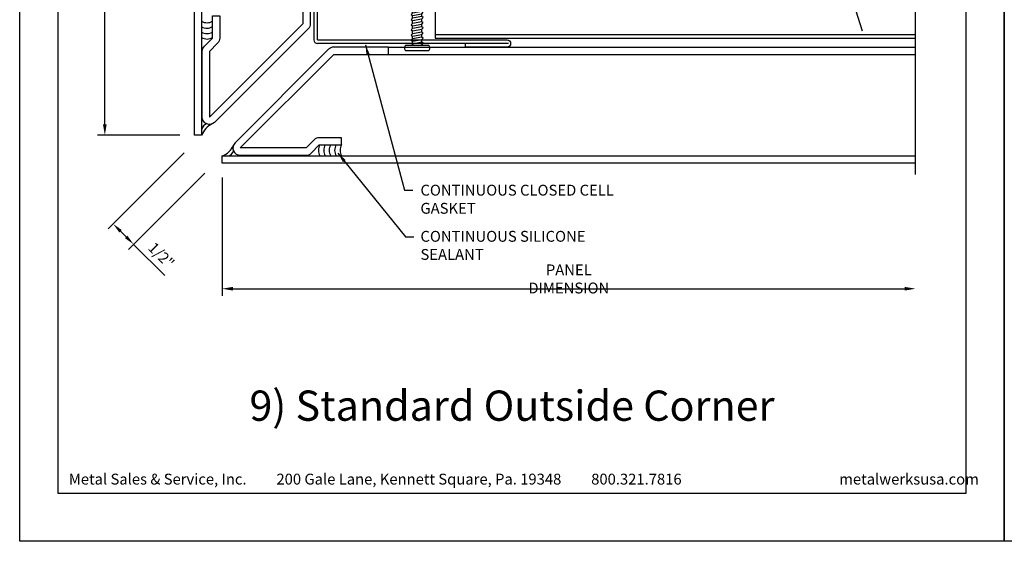
# Model space of a CAD drawing. Extents: x 0 to 102, y -44 to 22.
# Drawn here: x 17 to 34, y -44 to -35 of the extents above; entities that cross this region are included whole.
import ezdxf

# ---------------------------------------------------------------- set-up
doc = ezdxf.new("R2010")
doc.units = 0
doc.header["$LTSCALE"] = 1.5
doc.header["$MEASUREMENT"] = 0
doc.header["$PDMODE"] = 35
doc.layers.get('0').update_dxf_attribs({"linetype": 'CONTINUOUS'})
doc.layers.get('DEFPOINTS').update_dxf_attribs({"linetype": 'CONTINUOUS'})
for name, color, linetype in [('BORDER', 255, 'CONTINUOUS'), ('L0', 42, 'CONTINUOUS'), ('L1', 41, 'CONTINUOUS'), ('L2', 1, 'CONTINUOUS'), ('M2', 4, 'CONTINUOUS'), ('M3', 181, 'CONTINUOUS'), ('SHADE1', 8, 'CONTINUOUS'), ('TEXT', 7, 'CONTINUOUS'), ('TEXTDIM', 254, 'CONTINUOUS')]:
    doc.layers.add(name, color=color, linetype=linetype)
doc.styles.add('Arial', font='arial.ttf', dxfattribs={"height": 17.703593})
doc.styles.add('COMPRESS', font='ROMANS', dxfattribs={"width": 0.75})
doc.dimstyles.new('ARCHITECTURAL', dxfattribs={"dimscale": 2, "dimtxt": 0.09375, "dimasz": 0.09, "dimexe": 0.0625, "dimexo": 0.125, "dimgap": 0.03125, "dimtad": 1, "dimdec": 4, "dimzin": 3, "dimdsep": 46, "dimlunit": 4, "dimtxsty": 'COMPRESS', "dimcen": 0.09, "dimclrd": 254, "dimclre": 254, "dimclrt": 7, "dimadec": 0, "dimazin": 0, "dimtm": 0.0625, "dimtfac": 1, "dimtdec": 4, "dimtofl": 0, "dimtmove": 0, "dimatfit": 3, "dimfxl": 1, "dimfrac": 2, "dimtolj": 1, "dimtzin": 0, "dimarcsym": 0})
doc.dimstyles.get("Standard").update_dxf_attribs({"dimscale": 2, "dimtxt": 0.09375, "dimasz": 0.09375, "dimexe": 0.0625, "dimexo": 0.125, "dimgap": 0.0375, "dimtad": 1, "dimdec": 5, "dimzin": 3, "dimdsep": 46, "dimlunit": 4, "dimtxsty": 'COMPRESS', "dimcen": 0.09, "dimse1": 1, "dimse2": 1, "dimclrd": 256, "dimclre": 254, "dimclrt": 7, "dimadec": 0, "dimazin": 0, "dimtm": 0.0625, "dimtfac": 1, "dimtdec": 5, "dimtofl": 0, "dimtmove": 0, "dimatfit": 3, "dimfxl": 1, "dimfrac": 2, "dimtolj": 1, "dimtzin": 0, "dimlwd": -1, "dimarcsym": 0})

# ---------------------------------------------------------------- blocks, each defined once
blk = doc.blocks.new('Arcwall DBV Cover')
at = {"layer": 'BORDER', "color": 31}
blk.add_lwpolyline([(0.493, 0.623), (12.257, 0.623), (12.257, 16.093), (0.493, 16.093)], close=True, dxfattribs=at)
at = {"layer": 'DEFPOINTS'}
blk.add_lwpolyline([(0, 16.5), (12.75, 16.5), (12.75, 0), (0, 0)], close=True, dxfattribs=at)
at = {"layer": 'TEXT', "char_height": 0.14062, "width": 9.66609, "attachment_point": 1, "style": 'COMPRESS'}
for s, insert in [('Metal Sales & Service, Inc.         200 Gale Lane, Kennett Square, Pa. 19348         800.321.7816  ', (0.636, 0.875)), ('metalwerksusa.com', (10.612, 0.875))]:
    blk.add_mtext(s, dxfattribs=dict(at, insert=insert))
blk = doc.blocks.new('*D52')
at = {"layer": 'DEFPOINTS', "color": 0, "transparency": 16777216}
for p in [(20.017, -37.12), (20.37, -37.473), (18.967, -38.876)]:
    blk.add_point(p, dxfattribs=at)
at = {"layer": 'TEXTDIM', "color": 254, "lineweight": -2, "transparency": 16777216}
for p, q in [((19.84, -37.297), (18.525, -38.611)), ((20.194, -37.65), (18.879, -38.965)), ((18.741, -38.65), (18.84, -38.749)), ((18.967, -38.876), (19.505, -39.414))]:
    blk.add_line(p, q, dxfattribs=at)
at = {"layer": 'TEXTDIM', "color": 254, "transparency": 16777216}
for points in [[(18.762, -38.629), (18.72, -38.671), (18.614, -38.523)], [(18.861, -38.728), (18.819, -38.77), (18.967, -38.876)]]:
    blk.add_solid(points, dxfattribs=at)
at = {"layer": 'TEXTDIM', "color": 7, "transparency": 16777216, "insert": (19.445, -39.064), "char_height": 0.1875, "attachment_point": 5, "rotation": 315, "style": 'COMPRESS'}
blk.add_mtext('\\A1;1/2"', dxfattribs=at)
blk = doc.blocks.new('12pchtek3x1_5')
for p, q in [((-0.08, 0), (-0.08, -0.011)), ((-0.08, -0.052), (-0.08, -0.1)), ((-0.08, -0.141), (-0.08, -0.189)), ((0.08, -0.023), (0.08, -0.072)), ((0.08, -0.112), (0.08, -0.161)), ((-0.08, -0.23), (-0.08, -0.278)), ((-0.08, -0.319), (-0.08, -0.367)), ((0.08, -0.201), (0.08, -0.25)), ((0.08, -0.29), (0.08, -0.339)), ((-0.08, -0.408), (-0.08, -0.456)), ((-0.08, -0.497), (-0.08, -0.545)), ((0.08, -0.379), (0.08, -0.428)), ((0.08, -0.468), (0.08, -0.517)), ((-0.08, -0.586), (-0.08, -0.634)), ((-0.08, -0.675), (-0.08, -0.723)), ((0.08, -0.557), (0.08, -0.606)), ((0.08, -0.646), (0.08, -0.695)), ((-0.08, -0.764), (-0.08, -0.812)), ((0.08, -0.735), (0.08, -0.784)), ((0.08, -0.824), (0.08, -0.873)), ((-0.08, -0.853), (-0.08, -0.901)), ((-0.08, -0.942), (-0.08, -0.99)), ((0.08, -0.913), (0.08, -0.962)), ((0.08, -1.002), (0.08, -1.051)), ((-0.08, -1.031), (-0.08, -1.079)), ((-0.08, -1.12), (-0.08, -1.444)), ((0.08, -1.14), (0, -1.154)), ((0.08, -1.091), (0.08, -1.14)), ((0.106, -1.156), (0.08, -1.14)), ((0.08, -1.18), (0.106, -1.156)), ((0.08, -1.18), (0.08, -1.444)), ((-0.08, -1.444), (-0.054, -1.235)), ((0, -1.5), (0.053, -1.253)), ((0, -1.5), (-0.08, -1.444)), ((0, -1.5), (0.08, -1.444))]:
    blk.add_line(p, q)
blk.add_lwpolyline([(0.199, 0.09), (-0.199, 0.09, 0.444444), (-0.199, 0), (0.199, 0, 0.444444)], format="xyb", close=True)
blk.add_lwpolyline([(-0.017, 0), (-0.08, -0.011), (-0.106, -0.036), (-0.08, -0.052), (0.08, -0.023), (0.105, 0)])
for points in [[(0.106, -0.088), (0.08, -0.072), (-0.08, -0.1), (-0.106, -0.125), (-0.08, -0.141), (0.08, -0.112)], [(0.106, -0.177), (0.08, -0.161), (-0.08, -0.189), (-0.106, -0.214), (-0.08, -0.23), (0.08, -0.201)], [(0.106, -0.266), (0.08, -0.25), (-0.08, -0.278), (-0.106, -0.303), (-0.08, -0.319), (0.08, -0.29)], [(0.106, -0.355), (0.08, -0.339), (-0.08, -0.367), (-0.106, -0.392), (-0.08, -0.408), (0.08, -0.379)], [(0.106, -0.444), (0.08, -0.428), (-0.08, -0.456), (-0.106, -0.481), (-0.08, -0.497), (0.08, -0.468)], [(0.106, -0.533), (0.08, -0.517), (-0.08, -0.545), (-0.106, -0.57), (-0.08, -0.586), (0.08, -0.557)], [(0.106, -0.622), (0.08, -0.606), (-0.08, -0.634), (-0.106, -0.659), (-0.08, -0.675), (0.08, -0.646)], [(0.106, -0.711), (0.08, -0.695), (-0.08, -0.723), (-0.106, -0.748), (-0.08, -0.764), (0.08, -0.735)], [(0.106, -0.8), (0.08, -0.784), (-0.08, -0.812), (-0.106, -0.837), (-0.08, -0.853), (0.08, -0.824)], [(0.106, -0.889), (0.08, -0.873), (-0.08, -0.901), (-0.106, -0.926), (-0.08, -0.942), (0.08, -0.913)], [(0.106, -0.978), (0.08, -0.962), (-0.08, -0.99), (-0.106, -1.015), (-0.08, -1.031), (0.08, -1.002)], [(0.106, -1.067), (0.08, -1.051), (-0.08, -1.079), (-0.106, -1.104), (-0.08, -1.12), (0.08, -1.091)]]:
    blk.add_lwpolyline(points, close=True)
blk.add_arc((0, -1.241), 0.0541, 347.931, 172.8173)
blk = doc.blocks.new('*D53')
at = {"layer": 'DEFPOINTS', "color": 0, "transparency": 16777216}
for p in [(20.495, -37.473), (32.467, -37.473), (32.467, -39.642)]:
    blk.add_point(p, dxfattribs=at)
at = {"layer": 'TEXTDIM', "color": 254, "lineweight": -2, "transparency": 16777216}
blk.add_line((20.495, -37.723), (20.495, -39.767), dxfattribs=at)
at = {"layer": 'TEXTDIM', "transparency": 16777216}
blk.add_line((20.683, -39.642), (32.279, -39.642), dxfattribs=at)
for points in [[(20.683, -39.61), (20.683, -39.673), (20.495, -39.642)], [(32.279, -39.61), (32.279, -39.673), (32.467, -39.642)]]:
    blk.add_solid(points, dxfattribs=at)
at = {"layer": 'TEXTDIM', "color": 7, "transparency": 16777216, "insert": (26.481, -39.473), "char_height": 0.1875, "attachment_point": 5, "style": 'COMPRESS'}
blk.add_mtext('\\A1;PANEL DIMENSION', dxfattribs=at)
blk = doc.blocks.new('*D54')
at = {"layer": 'DEFPOINTS', "color": 0, "transparency": 16777216}
for p in [(18.47, -25.222), (20.017, -25.222), (20.017, -36.995)]:
    blk.add_point(p, dxfattribs=at)
at = {"layer": 'TEXTDIM', "transparency": 16777216}
blk.add_line((18.47, -36.807), (18.47, -25.409), dxfattribs=at)
at = {"layer": 'TEXTDIM', "color": 254, "lineweight": -2, "transparency": 16777216}
blk.add_line((19.767, -36.995), (18.345, -36.995), dxfattribs=at)
at = {"layer": 'TEXTDIM', "transparency": 16777216}
for points in [[(18.438, -25.409), (18.501, -25.409), (18.47, -25.222)], [(18.438, -36.807), (18.501, -36.807), (18.47, -36.995)]]:
    blk.add_solid(points, dxfattribs=at)
at = {"layer": 'TEXTDIM', "color": 7, "transparency": 16777216, "insert": (18.301, -31.108), "char_height": 0.1875, "attachment_point": 5, "rotation": 90, "style": 'COMPRESS'}
blk.add_mtext('\\A1;PANEL DIMENSION', dxfattribs=at)

msp = doc.modelspace()

# ---------------------------------------------------------------- linework, layer by layer
at = {"layer": 'L0'}
for p, q in [((23.370302, -35.473488), (32.466618, -35.473488)), ((23.370302, -35.598488), (32.466618, -35.598488))]:
    msp.add_line(p, q, dxfattribs=at)
for centre, start, end in [((20.235219, -34.868406), 239.4097367, 300.7933208), ((20.235219, -34.962156), 239.4097367, 300.7933208), ((20.235219, -35.055906), 239.4097367, 300.7933208), ((20.235219, -35.149656), 239.4097367, 300.7933208), ((22.340581, -37.255018), 149.2066792, 210.5902633), ((22.434331, -37.255018), 149.2066792, 210.5902633), ((22.528081, -37.255018), 149.2066792, 210.5902633), ((22.621831, -37.255018), 149.2066792, 210.5902633), ((22.715581, -37.255018), 149.2066792, 210.5902633)]:
    msp.add_arc(centre, 0.183673, start, end, dxfattribs=at)
at = {"layer": 'L1'}
for centre, radius, start, end in [((20.266048, -36.919958), 0.128541, 107.8953907, 165.2392527), ((20.450234, -37.098974), 0.325557, 112.7517387, 161.3629315), ((20.391263, -37.040002), 0.325557, 288.6370685, 337.2482613), ((20.570279, -37.224189), 0.128541, 284.7607473, 342.1046093)]:
    msp.add_arc(centre, radius, start, end, dxfattribs=at)
at = {"layer": 'L2'}
for p, q in [((22.079749, -32.053291), (22.079749, -35.347988)), ((24.174426, -33.692238), (24.174426, -35.317238)), ((24.174426, -35.254738), (32.466618, -35.254738)), ((24.174426, -35.317238), (32.466618, -35.317238)), ((25.436945, -35.410488), (22.142249, -35.410488))]:
    msp.add_line(p, q, dxfattribs=at)
for points in [[(22.142749, -35.347488), (22.142749, -32.076291, 1), (22.016749, -32.076291), (22.016749, -32.794291), (22.079749, -32.794291)], [(22.142749, -35.347488), (25.413945, -35.347488, -1), (25.413945, -35.473488), (24.695945, -35.473488), (24.695945, -35.410488)]]:
    msp.add_lwpolyline(points, format="xyb", dxfattribs=at)
msp.add_arc((22.142749, -35.347488), 0.0625, 180, 270, dxfattribs=at)
at = {"layer": 'M2'}
for points in [[(20.454249, -34.932434), (20.454249, -35.317434, -0.198912367), (20.417637, -35.405823), (20.276749, -35.546711), (20.276749, -36.683158), (21.891749, -35.068158), (21.891749, -34.119934), (22.016749, -34.119934), (22.016749, -35.068158, -0.198912367), (21.980137, -35.156546), (20.365137, -36.771546, -0.668178638), (20.151749, -36.683158), (20.151749, -35.546711, -0.198912367), (20.18836, -35.458323), (20.329249, -35.317434), (20.329249, -34.932434)], [(22.557802, -37.035988), (22.172802, -37.035988, 0.198912367), (22.084414, -37.072599), (21.943525, -37.213488), (20.807079, -37.213488), (22.422079, -35.598488), (23.370302, -35.598488), (23.370302, -35.473488), (22.422079, -35.473488, 0.198912367), (22.33369, -35.510099), (20.71869, -37.125099, 0.668178638), (20.807079, -37.338488), (21.943525, -37.338488, 0.198912367), (22.031914, -37.301876), (22.172802, -37.160988), (22.557802, -37.160988)]]:
    msp.add_lwpolyline(points, format="xyb", close=True, dxfattribs=at)
at = {"layer": 'M3'}
for points in [[(20.141749, -25.221585), (20.141749, -36.994934), (20.016749, -36.994934), (20.016749, -25.221585)], [(32.466618, -37.473488), (20.495302, -37.473488), (20.495302, -37.348488), (32.466618, -37.348488)]]:
    msp.add_lwpolyline(points, dxfattribs=at)
at = {"layer": 'SHADE1'}
for p, q in [((32.466618, -37.670729), (32.466618, -30.46488)), ((31.552482, -35.198952), (31.168943, -33.986611))]:
    msp.add_line(p, q, dxfattribs=at)

# ---------------------------------------------------------------- block references
at = {"layer": 'L0', "rotation": 180}
msp.add_blockref('12pchtek3x1_5', (23.862777, -35.442238), dxfattribs=at)
at = {"layer": 'L2', "xscale": 1.333333333333419, "yscale": 1.333333333333419, "zscale": 1.333333333333419}
for p in [(17, -44), (34, -44)]:
    msp.add_blockref('Arcwall DBV Cover', p, dxfattribs=at)

# ---------------------------------------------------------------- texts
at = {"layer": 'TEXT', "char_height": 0.1875, "attachment_point": 1, "style": 'COMPRESS'}
for s, insert in [('CONTINUOUS CLOSED CELL GASKET', (23.91939, -37.847585)), ('CONTINUOUS SILICONE SEALANT', (23.91939, -38.643736))]:
    msp.add_mtext_dynamic_manual_height_columns(s, width=3.57020557, gutter_width=0.9375, heights=[0], dxfattribs=dict(at, insert=insert))
at = {"layer": 'TEXT', "insert": (25.5, -41.72744), "char_height": 0.5220765, "width": 11.55481823, "attachment_point": 5, "style": 'Arial'}
msp.add_mtext('9) Standard Outside Corner', dxfattribs=at)

# ---------------------------------------------------------------- dimensions: what is measured, and where the dimension line sits
at = {"layer": 'TEXTDIM'}
dim = msp.add_linear_dim(base=(18.469555, -25.221585), p1=(20.016749, -36.994934), p2=(20.016749, -25.221585), angle=90, text='PANEL DIMENSION', dimstyle='Standard', override={"dimse1": 0}, dxfattribs=at)
dim.commit()
dim.dimension.update_dxf_attribs({"geometry": '*D54', "text_midpoint": (18.300805, -31.10826)})
dim = msp.add_aligned_dim(p1=(20.016749, -37.119934), p2=(20.370302, -37.473488), distance=-1.983977, dimstyle='ARCHITECTURAL', dxfattribs=at)
dim.commit()
dim.dimension.update_dxf_attribs({"geometry": '*D52', "text_midpoint": (19.445094, -39.063629)})
dim = msp.add_linear_dim(base=(32.466618, -39.641574), p1=(20.495302, -37.473488), p2=(32.466618, -37.473488), text='PANEL DIMENSION', dimstyle='Standard', override={"dimse1": 0}, dxfattribs=at)
dim.commit()
dim.dimension.update_dxf_attribs({"geometry": '*D53', "text_midpoint": (26.48096, -39.472824)})

# ---------------------------------------------------------------- leaders
for points in [[(22.969508, -35.431007), (23.643509, -37.941763), (23.78679, -37.941763)], [(22.492639, -37.300075), (23.660637, -38.748194), (23.80433, -38.748194)]]:
    msp.add_leader(points, dimstyle='ARCHITECTURAL', override={"dimgap": 0.03125, "dimtad": 0}, dxfattribs=at)

doc.saveas('drawing.dxf')
